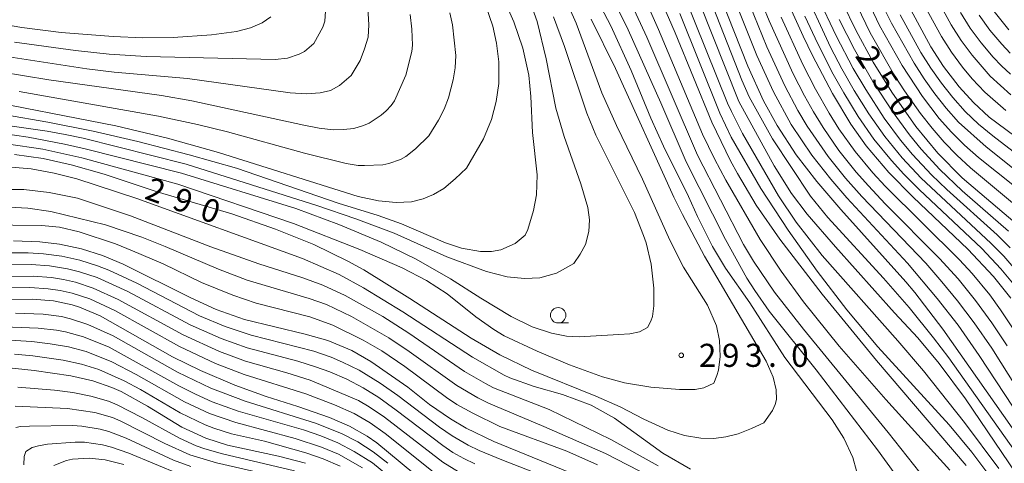
# Model space of a CAD drawing. Units: millimetres. Extents: x -75536 to -74000, y 24000 to 25500.
# Drawn here: x -74480 to -74320, y 24291 to 24363 of the extents above; entities that cross this region are included whole.
import ezdxf

# ---------------------------------------------------------------- set-up
doc = ezdxf.new("R2010")
doc.units = ezdxf.units.MM
for name, color, linetype, lineweight in [('633100_広葉樹林', 7, 'Continuous', 9), ('710100_等高線（計曲線）', 7, 'Continuous', 20), ('710107_等高線（計曲線）（注記）', 7, 'Continuous', 20), ('710200_等高線（主曲線）', 7, 'Continuous', 9), ('731200_図化機測定による標高点', 7, 'Continuous', 20), ('731207_図化機測定による標高点（注記）', 7, 'Continuous', 20)]:
    doc.layers.add(name, color=color, linetype=linetype, lineweight=lineweight)
doc.styles.add('Style-WORKING', font='txt')

msp = doc.modelspace()

# ---------------------------------------------------------------- linework, layer by layer
at = {"layer": '633100_広葉樹林'}
msp.add_line((-74392.25, 24313.91), (-74390.58, 24313.91), dxfattribs=at)
msp.add_circle((-74392.25, 24315.16), 1.25, dxfattribs=at)
at = {"layer": '710100_等高線（計曲線）', "flags": 128}
for points in [[(-74369.15, 24375.2), (-74361.42, 24355.63), (-74358.84, 24350.02), (-74356.66, 24345.99), (-74353.55, 24341.22), (-74350.2, 24336.9), (-74346.29, 24332.35), (-74335.7, 24320.58), (-74334.25, 24318.84), (-74329.71, 24312.93), (-74317.02, 24294.87)], [(-74377.26, 24370.32), (-74373.23, 24361.02), (-74367.26, 24346.55), (-74364.22, 24340.23), (-74363.11, 24338.18), (-74360.03, 24333.07), (-74356.19, 24327.51), (-74349.31, 24318.6), (-74340.47, 24307.83), (-74325.89, 24290.77)], [(-74356.73, 24370.07), (-74352.42, 24360.51), (-74350.89, 24357.35), (-74347.66, 24351.17), (-74344.65, 24346.2), (-74342.16, 24342.68), (-74338.47, 24338.33), (-74334.51, 24334.34), (-74325.62, 24325.92), (-74321.45, 24321.48), (-74318.66, 24317.92)], [(-74404.03, 24365.42), (-74402.89, 24362.15), (-74402.25, 24359.38), (-74401.89, 24356.31), (-74401.92, 24352.83), (-74402.33, 24349.88), (-74403.1, 24346.97), (-74404.38, 24343.81), (-74407.16, 24339.05), (-74409.02, 24337.3), (-74410.85, 24335.78), (-74412.5, 24334.77), (-74414.21, 24334.05), (-74416.08, 24333.61), (-74418.61, 24333.46), (-74421.46, 24333.74), (-74424.75, 24334.46), (-74447.45, 24341.58), (-74455.78, 24343.91), (-74464.17, 24345.91), (-74487.59, 24350.49)], [(-74346, 24365.91), (-74343.82, 24361.34), (-74341.04, 24356.28), (-74338.02, 24351.42), (-74334.1, 24345.84), (-74330.51, 24341.48), (-74326.57, 24337.49), (-74317.96, 24330.17)], [(-74334.89, 24364.76), (-74331.65, 24358.74), (-74329.6, 24355.59), (-74327.05, 24352.26), (-74324.71, 24349.71), (-74322.16, 24347.36), (-74313.61, 24341.03)], [(-74318.99, 24361.52), (-74321.56, 24364.78)], [(-74438.98, 24363.65), (-74440.4, 24362.66), (-74442.25, 24361.86), (-74444.53, 24361.26), (-74448.6, 24360.69), (-74454.83, 24360.28), (-74459.76, 24360.25), (-74464.58, 24360.43), (-74473.04, 24361.1), (-74479.47, 24361.9), (-74486.69, 24363.14)], [(-74386.89, 24363.27), (-74382.95, 24355.26), (-74373.43, 24334.37), (-74372.04, 24331.53), (-74368.45, 24324.75), (-74358.4, 24307.69), (-74357.28, 24305.09), (-74356.78, 24303.05), (-74356.77, 24301.46), (-74356.95, 24300.67), (-74357.4, 24299.72), (-74358.8, 24297.71), (-74360.79, 24296.76), (-74363, 24295.89), (-74364.97, 24295.4), (-74366.95, 24295.16), (-74369.07, 24295.19), (-74371.71, 24295.63), (-74374.42, 24296.51), (-74378.33, 24298.31), (-74382.17, 24300.27), (-74386.13, 24302.04), (-74396.56, 24306.23), (-74401.71, 24308.75), (-74406.4, 24311.46), (-74416.34, 24317.87), (-74423.85, 24322.53), (-74426.42, 24323.95), (-74431.98, 24326.65), (-74438.19, 24329.17), (-74445.32, 24331.62), (-74457.47, 24335.24), (-74466.04, 24338.08), (-74471.44, 24339.61), (-74476.01, 24340.61), (-74480.62, 24341.29)], [(-74390.22, 24289.58), (-74402.71, 24294.67), (-74407.18, 24296.83), (-74409.77, 24298.32), (-74413.18, 24300.66), (-74416.71, 24303.49), (-74422.68, 24307.64), (-74425.81, 24309.42), (-74429.71, 24311.06), (-74433.41, 24312.12), (-74443.22, 24314.47), (-74447.83, 24316.09), (-74451.97, 24317.97), (-74462.97, 24323.46), (-74466.31, 24324.85), (-74469.73, 24325.95), (-74473.32, 24326.71), (-74476.53, 24327.09), (-74480.81, 24327.28)], [(-74413.8, 24287.87), (-74421.75, 24294.43), (-74423.31, 24295.52), (-74426.16, 24297.14), (-74429.44, 24298.58), (-74434.56, 24300.35), (-74439.74, 24301.99), (-74444.82, 24303.82), (-74450.38, 24306.19), (-74454.93, 24308.42), (-74466.7, 24315.05), (-74470.08, 24316.49), (-74471.26, 24316.87), (-74474.3, 24317.5), (-74477.75, 24317.76), (-74481.67, 24317.71)], [(-74433.32, 24291.12), (-74437.71, 24292.26), (-74445.99, 24294.08), (-74449.56, 24295.2), (-74453.41, 24296.99), (-74459.02, 24300.39), (-74463.31, 24302.78), (-74464.8, 24303.45), (-74467.9, 24304.5), (-74471.47, 24305.32), (-74477.42, 24306.2), (-74483.11, 24306.77)], [(-74462.88, 24290.9), (-74465.9, 24291.69), (-74468.51, 24291.97), (-74471.22, 24291.78), (-74472.19, 24291.58), (-74474.23, 24290.75)]]:
    msp.add_lwpolyline(points, dxfattribs=at)
at = {"layer": '710200_等高線（主曲線）', "flags": 128}
for points in [[(-74363.07, 24375.51), (-74357.96, 24363.01), (-74354.04, 24354.36), (-74352.21, 24350.8), (-74350.73, 24348.19), (-74349.16, 24345.64), (-74346.59, 24341.95), (-74343.79, 24338.43), (-74341.81, 24336.17), (-74339.06, 24333.27), (-74330.24, 24324.41), (-74327.23, 24321.07), (-74324.38, 24317.58), (-74321.71, 24313.96), (-74319.23, 24310.21)], [(-74365.67, 24371.74), (-74359.94, 24357.34), (-74357.23, 24351.44), (-74354.35, 24346.17), (-74351.02, 24341.18), (-74347.93, 24337.25), (-74345.33, 24334.22), (-74335.42, 24323.63), (-74330.6, 24317.89), (-74327.23, 24313.54), (-74323.77, 24308.64), (-74316.9, 24298.19)], [(-74363.98, 24372.67), (-74358.34, 24358.77), (-74355.4, 24352.42), (-74353.28, 24348.45), (-74351.75, 24345.88), (-74348.34, 24340.94), (-74345.52, 24337.43), (-74342.88, 24334.43), (-74332.48, 24323.61), (-74329.84, 24320.62), (-74327.31, 24317.52), (-74324.6, 24313.92), (-74321.75, 24309.82), (-74313.5, 24296.7)], [(-74384.18, 24368.25), (-74380.86, 24361.52), (-74375.57, 24349.66), (-74371.46, 24340.09), (-74365.03, 24327.46), (-74361.56, 24321.19), (-74360.29, 24319.16), (-74357.94, 24315.82), (-74350.3, 24306.31), (-74340.32, 24293.28), (-74337.6, 24289.55)], [(-74378.98, 24368.44), (-74375.91, 24361.6), (-74368.76, 24344.6), (-74366.85, 24340.56), (-74365, 24337.13), (-74359.39, 24327.47), (-74355.99, 24322.33), (-74352.33, 24317.33), (-74346.57, 24310.15), (-74338.95, 24301.46), (-74328.54, 24289.98)], [(-74352.57, 24368.71), (-74347.95, 24358.73), (-74346.11, 24355.18), (-74344.13, 24351.7), (-74341.74, 24347.89), (-74339.14, 24344.21), (-74336.3, 24340.72), (-74333.23, 24337.44), (-74321.89, 24326.87), (-74319.78, 24324.74), (-74317.81, 24322.47)], [(-74401.19, 24366.78), (-74399.47, 24362.83), (-74397.98, 24358.54), (-74397, 24354.15), (-74396.7, 24350.69), (-74396.42, 24344.87), (-74395.66, 24337.99), (-74395.75, 24334.7), (-74396.25, 24332.16), (-74397.2, 24329.09), (-74397.59, 24328.15), (-74399.22, 24326.81), (-74401.55, 24325.77), (-74403.08, 24325.52), (-74404.88, 24325.54), (-74407.94, 24326.09), (-74410.54, 24326.93), (-74417.71, 24330.03), (-74421.53, 24331.39), (-74428.03, 24333.35), (-74444.57, 24339.06), (-74452.24, 24341.22), (-74460.61, 24343.39), (-74467.86, 24345.08), (-74475.22, 24346.55), (-74489.02, 24348.89)], [(-74396.98, 24366.58), (-74395.65, 24362.87), (-74394.22, 24356.82), (-74392.6, 24348.81), (-74391.25, 24344.2), (-74388.57, 24336.54), (-74387.43, 24332.65), (-74387.17, 24330.69), (-74387.25, 24328.76), (-74387.82, 24326.68), (-74388.67, 24325.08), (-74389.71, 24323.56), (-74392.5, 24322.01), (-74395.23, 24321.26), (-74397.74, 24321.11), (-74400.52, 24321.4), (-74403.92, 24322.25), (-74410.33, 24324.68), (-74418.92, 24328.48), (-74425.17, 24330.84), (-74431.47, 24332.99), (-74452.75, 24339.71), (-74469.49, 24343.91), (-74472.42, 24344.54), (-74475.35, 24345.06), (-74488.71, 24346.94)], [(-74391.62, 24367.75), (-74389.32, 24362.62), (-74385.13, 24351.27), (-74382.75, 24345.98), (-74378.51, 24337.25), (-74374.11, 24327.34), (-74371.86, 24323), (-74367.97, 24316.82), (-74366.52, 24313.46), (-74366, 24311.05), (-74365.91, 24308.49), (-74366.2, 24306.27), (-74366.43, 24305.38), (-74366.95, 24304.16), (-74368.54, 24303.38), (-74369.96, 24303.1), (-74372.53, 24303.11), (-74377.17, 24303.47), (-74381.48, 24304.19), (-74385.04, 24305.16), (-74390.38, 24307.11), (-74395.66, 24309.35), (-74401, 24311.84), (-74402.7, 24312.83), (-74405.61, 24314.92), (-74410.32, 24318.63), (-74413.65, 24320.79), (-74417.61, 24322.88), (-74424.47, 24325.85), (-74435.3, 24330.06), (-74454.1, 24336.45), (-74469.68, 24340.74), (-74476.02, 24342.13), (-74481.95, 24343.03)], [(-74386.47, 24367.5), (-74383.71, 24362.17), (-74380.36, 24354.92), (-74377.17, 24347.18), (-74375.14, 24342.62), (-74371.07, 24334.45), (-74369.59, 24331.18), (-74367.13, 24326.36), (-74365.02, 24322.81), (-74361.06, 24317.17), (-74355.41, 24308.28), (-74347.67, 24298.2), (-74345.79, 24295.21), (-74344.34, 24292.07), (-74343.72, 24289.89)], [(-74380.97, 24367.17), (-74377.84, 24360.36), (-74369.57, 24341.15), (-74362.09, 24326.68), (-74360.46, 24323.95), (-74357.05, 24318.93), (-74352.36, 24312.91), (-74338.61, 24296.14), (-74329.32, 24284.45)], [(-74371.75, 24367.16), (-74364.69, 24349.61), (-74364.06, 24348.26), (-74362.29, 24344.7), (-74356.43, 24334.57), (-74353.56, 24330.28), (-74349.32, 24324.85), (-74337.04, 24311.01), (-74332.87, 24306.12), (-74326.19, 24297.73), (-74320.61, 24290.27)], [(-74367.66, 24366.8), (-74362.4, 24353.35), (-74361.2, 24350.63), (-74357.4, 24343.8), (-74351.2, 24334.5), (-74348.4, 24331.02), (-74339.34, 24321.19), (-74335.19, 24316.44), (-74331.23, 24311.52), (-74328.74, 24308.24), (-74315.15, 24289.12)], [(-74350.01, 24366.91), (-74347.06, 24360.57), (-74344.27, 24355.26), (-74342.24, 24351.81), (-74339.24, 24347.2), (-74336.56, 24343.59), (-74334.64, 24341.28), (-74331.57, 24337.99), (-74329.04, 24335.57), (-74320.87, 24328.21), (-74318.73, 24326.1)], [(-74344.32, 24366.92), (-74341.53, 24361.06), (-74337.54, 24354.13), (-74335.91, 24351.61), (-74333.31, 24347.94), (-74331.46, 24345.57), (-74329.51, 24343.3), (-74327.41, 24341.15), (-74325.2, 24339.13), (-74316.76, 24332.07)], [(-74341.95, 24366.32), (-74340.02, 24362.25), (-74336.33, 24355.72), (-74333.02, 24350.72), (-74330.28, 24347.15), (-74328.31, 24344.89), (-74326.17, 24342.79), (-74323.91, 24340.81), (-74318.06, 24336.12)], [(-74330.94, 24367.18), (-74328.34, 24362.33), (-74326.72, 24359.81), (-74324.95, 24357.39), (-74321.99, 24354), (-74318.65, 24350.99)], [(-74423.22, 24365.08), (-74423.03, 24362.34), (-74423.16, 24360.35), (-74423.71, 24358.43), (-74424.43, 24356.56), (-74425.9, 24354.13), (-74427.79, 24352.46), (-74429.28, 24351.66), (-74430.96, 24351.28), (-74433.19, 24351.13), (-74435.83, 24351.32), (-74452.49, 24353.61), (-74464.45, 24354.63), (-74468.91, 24355.17), (-74483.74, 24357.45)], [(-74369.31, 24366.06), (-74362.85, 24349.88), (-74357.11, 24339.43), (-74354.3, 24334.95), (-74351.76, 24331.6), (-74347.18, 24326.3), (-74337.56, 24315.55), (-74333.78, 24311.48), (-74330.32, 24307.34), (-74326.01, 24301.57), (-74315.32, 24285.84)], [(-74339.39, 24365.32), (-74338.07, 24362.62), (-74334.37, 24356.1), (-74332.74, 24353.58), (-74330.99, 24351.15), (-74329.14, 24348.78), (-74327.15, 24346.54), (-74322.68, 24342.54), (-74314.86, 24336.31)], [(-74332.56, 24365.24), (-74329.92, 24360.42), (-74328.3, 24357.9), (-74326.52, 24355.48), (-74324.93, 24353.56), (-74322.87, 24351.38), (-74319.47, 24348.43)], [(-74416.29, 24364), (-74416.05, 24361.62), (-74415.95, 24359.02), (-74416.05, 24358.03), (-74417, 24354.14), (-74418.88, 24349.97), (-74419.4, 24349.22), (-74420.19, 24348.39), (-74421.03, 24347.67), (-74422.98, 24346.38), (-74423.89, 24345.97), (-74425.47, 24345.51), (-74427.16, 24345.32), (-74428.82, 24345.3), (-74431.1, 24345.57), (-74433.61, 24346.03), (-74451.83, 24350.02), (-74456.76, 24350.86), (-74475.08, 24353.4), (-74482.97, 24354.71)], [(-74393.02, 24363.62), (-74391.24, 24358.84), (-74387.58, 24348), (-74386.13, 24344.43), (-74379.84, 24331.83), (-74378.35, 24328.14), (-74377.95, 24326.92), (-74377.14, 24323.44), (-74376.71, 24319.58), (-74376.67, 24316.67), (-74376.91, 24314.95), (-74377.16, 24314.21), (-74377.74, 24313.19), (-74379.02, 24312.46), (-74380.62, 24312.15), (-74382.37, 24312.04), (-74388.85, 24311.68), (-74390.88, 24311.78), (-74393.33, 24312.23), (-74396.49, 24313.3), (-74399.87, 24314.94), (-74404.84, 24317.95), (-74409.74, 24321.1), (-74415.33, 24324.27), (-74421.03, 24327.03), (-74427.92, 24329.9), (-74434.91, 24332.53), (-74453.51, 24338.26), (-74469.13, 24342.21), (-74472.54, 24342.98), (-74478.42, 24344.07), (-74482.87, 24344.76)], [(-74430.07, 24364.57), (-74430.21, 24362.91), (-74430.53, 24361.97), (-74431.96, 24359.33), (-74433.49, 24358.03), (-74434.38, 24357.56), (-74436.27, 24356.94), (-74438.26, 24356.72), (-74459.25, 24357.18), (-74465.24, 24357.59), (-74470.71, 24358.16), (-74480.62, 24359.5)], [(-74409.86, 24364.29), (-74409.43, 24362.34), (-74408.89, 24357.37), (-74408.99, 24355.37), (-74409.32, 24353.4), (-74410.07, 24350.5), (-74410.8, 24348.63), (-74411.71, 24346.85), (-74413.29, 24344.29), (-74415.43, 24342.18), (-74417.03, 24340.98), (-74417.9, 24340.49), (-74419.77, 24339.79), (-74420.75, 24339.61), (-74423.75, 24339.47), (-74424.75, 24339.48), (-74426.72, 24339.8), (-74433.51, 24341.51), (-74446.03, 24344.98), (-74450.89, 24346.17), (-74457.25, 24347.51), (-74479.9, 24351.52)], [(-74372.47, 24364.17), (-74365.95, 24348.01), (-74364.11, 24344.09), (-74359.32, 24335.73), (-74354.83, 24328.96), (-74350.11, 24322.31), (-74345.32, 24316.07), (-74340.26, 24310.04), (-74328.66, 24297.36), (-74324.96, 24292.94), (-74321.56, 24288.37)], [(-74356.01, 24363.61), (-74352.48, 24355.88), (-74350.42, 24351.88), (-74348.19, 24347.97), (-74346.59, 24345.44), (-74343.97, 24341.78), (-74341.1, 24338.31), (-74339.07, 24336.11), (-74326.97, 24324.16), (-74324.95, 24321.95), (-74322.08, 24318.48), (-74320.3, 24316.07), (-74317.83, 24312.31)], [(-74352.16, 24363.77), (-74350.02, 24359.26), (-74347.53, 24354.35), (-74345.82, 24351.3), (-74343.47, 24347.46), (-74340.9, 24343.77), (-74338.06, 24340.28), (-74336.04, 24338.06), (-74333.57, 24335.59), (-74323.37, 24325.99), (-74320.27, 24322.73), (-74318.37, 24320.41)], [(-74346.54, 24363.22), (-74344.07, 24358.31), (-74341.08, 24353.11), (-74337.8, 24348.08), (-74335.13, 24344.46), (-74333.23, 24342.14), (-74330.19, 24338.82), (-74326.55, 24335.4), (-74319.04, 24328.8)], [(-74336.63, 24363.99), (-74333.27, 24357.85), (-74331.66, 24355.31), (-74329.93, 24352.87), (-74328.08, 24350.51), (-74326.08, 24348.27), (-74323.88, 24346.23), (-74321.57, 24344.31), (-74314.04, 24338.52)], [(-74326.83, 24364.36), (-74325.24, 24361.82), (-74323.47, 24359.4), (-74321.54, 24357.11), (-74320.15, 24355.66), (-74318.69, 24354.3)], [(-74323.81, 24363.91), (-74322.06, 24361.48), (-74320.13, 24359.18), (-74318.74, 24357.74)], [(-74370.72, 24290.15), (-74375.21, 24292.79), (-74383.1, 24298.45), (-74386.86, 24300.57), (-74391.55, 24302.27), (-74396.13, 24303.61), (-74400.1, 24304.98), (-74401, 24305.41), (-74406.2, 24308.34), (-74417.48, 24315.74), (-74423.9, 24319.63), (-74427.86, 24321.77), (-74433.81, 24324.37), (-74460.75, 24334.13), (-74470.51, 24337.34), (-74474.18, 24338.26), (-74477.91, 24338.93), (-74482.42, 24339.35)], [(-74375.97, 24290.72), (-74383.71, 24294.96), (-74393.69, 24299.86), (-74402.76, 24303.4), (-74404.05, 24304.06), (-74407.49, 24306.05), (-74416.54, 24312.27), (-74420.77, 24314.94), (-74426.88, 24318.35), (-74430.5, 24320.05), (-74433.78, 24321.27), (-74440.91, 24323.52), (-74448.73, 24326.28), (-74461.8, 24331.29), (-74470.4, 24334.2), (-74475.02, 24335.13), (-74479.15, 24335.6), (-74485.49, 24335.61)], [(-74377.28, 24288.96), (-74384.57, 24292.7), (-74394.59, 24297.12), (-74403.58, 24300.89), (-74405.31, 24301.76), (-74408.74, 24303.78), (-74416.45, 24309.28), (-74419.77, 24311.5), (-74425.87, 24314.94), (-74429.92, 24316.89), (-74432.75, 24317.9), (-74442.81, 24320.88), (-74447.48, 24322.67), (-74456.15, 24326.36), (-74459.93, 24327.84), (-74465.83, 24329.83), (-74474.73, 24332.02), (-74478.47, 24332.58), (-74482.59, 24332.79)], [(-74385.86, 24290.88), (-74390.84, 24293.11), (-74401.72, 24297.1), (-74406.13, 24299.24), (-74408.72, 24300.69), (-74410.39, 24301.78), (-74417.2, 24306.84), (-74420.91, 24309.37), (-74423.93, 24311.13), (-74428.87, 24313.56), (-74432.64, 24314.89), (-74441.35, 24317.15), (-74445.14, 24318.41), (-74450.22, 24320.51), (-74456.47, 24323.5), (-74461.45, 24325.65), (-74464.24, 24326.75), (-74470.15, 24328.74), (-74473.33, 24329.46), (-74476.26, 24329.73), (-74485.61, 24329.83)], [(-74390.95, 24287.64), (-74401.42, 24291.68), (-74405.1, 24293.22), (-74406.9, 24294.09), (-74409.49, 24295.6), (-74411.56, 24297.01), (-74418.33, 24302.14), (-74421.19, 24304.16), (-74424.61, 24306.24), (-74427.29, 24307.57), (-74429.14, 24308.35), (-74431.97, 24309.34), (-74442.14, 24311.93), (-74446.41, 24313.34), (-74450.57, 24315.07), (-74460.76, 24320.39), (-74465.3, 24322.48), (-74467.16, 24323.21), (-74470.02, 24324.13), (-74472.95, 24324.78), (-74475.92, 24325.16), (-74478.42, 24325.32), (-74483.42, 24325.32)], [(-74405.81, 24291.03), (-74407.61, 24291.89), (-74409.35, 24292.88), (-74411.01, 24293.99), (-74418.57, 24299.75), (-74421.41, 24301.78), (-74423.96, 24303.37), (-74426.62, 24304.76), (-74429.37, 24305.95), (-74431.72, 24306.8), (-74434.59, 24307.69), (-74442.8, 24309.88), (-74447.04, 24311.38), (-74452.07, 24313.6), (-74462.21, 24319.02), (-74467.22, 24321.28), (-74470.06, 24322.24), (-74472, 24322.72), (-74474.97, 24323.19), (-74477.96, 24323.41), (-74483.96, 24323.38)], [(-74408.44, 24289.74), (-74410.98, 24291.32), (-74420.51, 24298.61), (-74422.99, 24300.31), (-74424.71, 24301.31), (-74432.55, 24304.61), (-74436.36, 24305.82), (-74443.09, 24307.72), (-74447.32, 24309.27), (-74453.23, 24311.98), (-74463.77, 24317.71), (-74467.86, 24319.57), (-74470.71, 24320.52), (-74472.65, 24320.97), (-74474.63, 24321.28), (-74477.62, 24321.51), (-74484.12, 24321.45)], [(-74412.55, 24289.71), (-74420.36, 24295.96), (-74422.82, 24297.67), (-74425.4, 24299.2), (-74428.6, 24300.61), (-74433.27, 24302.38), (-74443.29, 24305.53), (-74447.96, 24307.33), (-74453.84, 24310.07), (-74464.32, 24315.92), (-74468.4, 24317.81), (-74471.25, 24318.77), (-74473.2, 24319.2), (-74475.18, 24319.47), (-74478.17, 24319.65), (-74482.17, 24319.6)], [(-74419.95, 24291.12), (-74422.32, 24292.96), (-74424.84, 24294.58), (-74427.49, 24295.98), (-74431.68, 24297.63), (-74443.13, 24301.21), (-74448.74, 24303.33), (-74454.14, 24305.94), (-74464.61, 24311.82), (-74468.7, 24313.67), (-74471.55, 24314.6), (-74473.01, 24314.94), (-74475.98, 24315.35), (-74480.48, 24315.53)], [(-74416.25, 24286.12), (-74422.44, 24291.19), (-74425.41, 24293.05), (-74428.06, 24294.44), (-74430.84, 24295.56), (-74433.68, 24296.54), (-74444.25, 24299.59), (-74448.48, 24301.11), (-74451.22, 24302.33), (-74453.9, 24303.68), (-74465.27, 24309.97), (-74469.44, 24311.66), (-74472.33, 24312.45), (-74473.8, 24312.74), (-74476.78, 24313.08), (-74483.78, 24313.36)], [(-74424.04, 24290.4), (-74427.96, 24292.61), (-74430.74, 24293.75), (-74435, 24295.17), (-74444.67, 24297.72), (-74448.92, 24299.19), (-74453.01, 24301.08), (-74460.84, 24305.52), (-74464.82, 24307.6), (-74469, 24309.28), (-74471.89, 24310.05), (-74474.85, 24310.55), (-74477.83, 24310.9), (-74482.32, 24311.15)], [(-74427.69, 24290.65), (-74430.43, 24291.87), (-74433.27, 24292.81), (-74440.01, 24294.72), (-74445.37, 24295.93), (-74448.24, 24296.81), (-74449.64, 24297.35), (-74453.69, 24299.31), (-74460.14, 24303.12), (-74462.79, 24304.53), (-74466.91, 24306.35), (-74469.77, 24307.22), (-74472.71, 24307.85), (-74477.65, 24308.57), (-74480.64, 24308.86)], [(-74435.13, 24289.87), (-74446.8, 24292.65), (-74449.69, 24293.45), (-74451.1, 24293.95), (-74453.84, 24295.18), (-74459.96, 24298.58), (-74463.96, 24300.63), (-74465.34, 24301.22), (-74468.22, 24302.04), (-74471.17, 24302.61), (-74474.14, 24303), (-74480.12, 24303.5)], [(-74439.03, 24289.18), (-74447.81, 24291.17), (-74452.11, 24292.47), (-74456.21, 24294.33), (-74463.33, 24297.98), (-74464.71, 24298.56), (-74467.59, 24299.38), (-74472.04, 24300.04), (-74480.53, 24300.39)], [(-74451.97, 24290.58), (-74454.77, 24291.64), (-74462.49, 24295.21), (-74465.29, 24296.27), (-74466.74, 24296.67), (-74469.69, 24297.17), (-74471.19, 24297.27), (-74478.18, 24297.16), (-74479.68, 24297.08), (-74480.45, 24296.92)], [(-74453.72, 24289.32), (-74462.03, 24292.77), (-74464.86, 24293.76), (-74466.31, 24294.13), (-74469.28, 24294.55), (-74470.78, 24294.57), (-74475.26, 24294.21), (-74476.74, 24293.97), (-74477.75, 24293.67), (-74478.8, 24293.05), (-74479.05, 24292.21), (-74479.13, 24290.89)]]:
    msp.add_lwpolyline(points, dxfattribs=at)
at = {"layer": '731200_図化機測定による標高点'}
msp.add_circle((-74372.23, 24308.66), 0.375, dxfattribs=at)

# ---------------------------------------------------------------- texts
at = {"layer": '710107_等高線（計曲線）（注記）', "style": 'Style-WORKING'}
for s, rotation, p in [('2', 304, (-74344.08, 24357.28)), ('5', 304, (-74341.42, 24353.34)), ('0', 304, (-74338.77, 24349.4)), ('2', 340, (-74459.67, 24334.16)), ('9', 340, (-74455.21, 24332.53)), ('0', 340, (-74450.74, 24330.91))]:
    msp.add_text(s, height=3.75, rotation=rotation, dxfattribs=at).set_placement(p)
at = {"layer": '731207_図化機測定による標高点（注記）', "style": 'Style-WORKING'}
for s, p in [('2', (-74369.36, 24306.78)), ('9', (-74365.61, 24306.78)), ('3', (-74361.86, 24306.78)), ('0', (-74354.36, 24306.78)), ('.', (-74358.11, 24306.78))]:
    msp.add_text(s, height=3.75, dxfattribs=at).set_placement(p)

doc.saveas('drawing.dxf')
